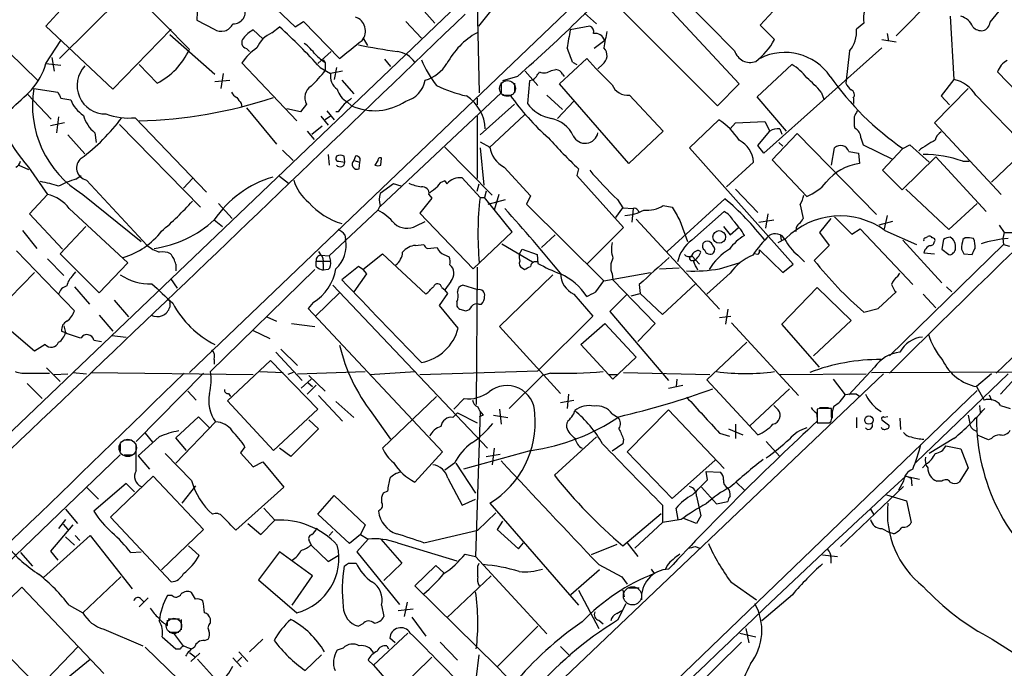
# Model space of a CAD drawing. Extents: x 3 to 1072, y 6 to 897.
# Drawn here: x 488 to 599, y 430 to 503 of the extents above; entities that cross this region are included whole.
import ezdxf

# ---------------------------------------------------------------- set-up
doc = ezdxf.new("R2010")
doc.units = 0
doc.header["$MEASUREMENT"] = 0
doc.layers.add('MAIN', color=5, linetype='CONTINUOUS')

msp = doc.modelspace()

# ---------------------------------------------------------------- linework, layer by layer
at = {"layer": 'MAIN'}
for p, q in [((564.9807, 519.0066), (506.6453, 463.2113)), ((506.3913, 512.9106), (491.998, 498.6019)), ((542.7133, 510.2013), (470.2387, 440.9439)), ((497.2473, 509.1853), (506.6453, 499.6179)), ((512.064, 508.3386), (518.5833, 502.1579)), ((556.514, 508.7619), (568.6213, 495.7233)), ((593.4287, 508.3386), (586.3167, 501.1419)), ((568.1133, 499.4486), (560.4933, 507.1533)), ((541.782, 505.4599), (539.242, 502.2426)), ((507.5767, 504.6979), (507.492, 502.9199)), ((532.8073, 504.2746), (534.3313, 502.5813)), ((539.0727, 504.6979), (539.3267, 494.7073)), ((566.166, 493.2679), (555.498, 503.9359)), ((572.9393, 504.4439), (570.992, 502.3273)), ((596.9, 502.6659), (597.916, 503.9359)), ((507.492, 502.9199), (509.4393, 501.9039)), ((551.18, 503.6819), (552.5347, 502.4966)), ((592.4127, 503.3433), (592.836, 496.2313)), ((498.0093, 495.1306), (490.474, 502.2426)), ((504.6133, 501.9039), (498.0093, 495.1306)), ((514.9427, 500.8033), (513.842, 501.8193)), ((515.9587, 501.4806), (516.8053, 502.1579)), ((518.5833, 502.1579), (519.5147, 502.7506)), ((519.5147, 502.7506), (523.5787, 498.6019)), ((531.0293, 502.7506), (532.8073, 500.8879)), ((551.7727, 502.2426), (549.5713, 501.8193)), ((570.992, 502.3273), (572.6007, 500.7186)), ((582.676, 502.5813), (581.8293, 501.9039)), ((490.474, 498.0093), (492.1673, 500.6339)), ((504.444, 501.3113), (509.524, 496.8239)), ((526.288, 500.8033), (526.7113, 500.0413)), ((553.466, 500.6339), (552.2807, 499.7026)), ((584.708, 500.7186), (586.3167, 500.4646)), ((585.3007, 501.3959), (585.47, 500.5493)), ((513.08, 499.7026), (513.4187, 499.3639)), ((584.708, 499.7873), (571.4153, 487.9339)), ((581.0673, 499.4486), (580.644, 495.8079)), ((486.3253, 499.2793), (489.5427, 496.1466)), ((491.1513, 498.6866), (491.4053, 497.1626)), ((522.6473, 499.3639), (521.1233, 498.0093)), ((521.716, 498.4326), (521.97, 498.0939)), ((528.6587, 498.5173), (529.336, 497.6706)), ((548.386, 495.7233), (551.434, 498.6019)), ((490.474, 498.0093), (492.1673, 497.8399)), ((503.0047, 495.8079), (500.9727, 497.9246)), ((518.7527, 491.5746), (512.572, 498.0939)), ((521.3773, 497.5859), (522.5627, 496.9086)), ((521.97, 498.0939), (521.97, 497.2473)), ((523.24, 497.5859), (522.986, 496.2313)), ((547.4547, 497.2473), (547.9627, 497.3319)), ((549.8253, 498.1786), (550.3333, 497.9246)), ((553.212, 497.9246), (552.704, 497.4166)), ((570.6533, 494.2839), (574.548, 497.9246)), ((509.524, 495.9773), (511.2173, 496.1466)), ((510.4553, 496.9086), (510.2013, 495.2153)), ((523.9173, 497.1626), (522.5627, 496.9086)), ((523.8327, 496.1466), (525.1873, 494.6226)), ((543.6447, 496.5699), (541.9513, 496.0619)), ((544.4913, 497.1626), (545.9307, 495.5539)), ((545.338, 496.1466), (544.9993, 496.0619)), ((548.7247, 496.8239), (548.894, 496.5699)), ((592.836, 496.2313), (591.3967, 494.3686)), ((604.52, 490.0506), (597.7467, 497.0779)), ((489.1193, 495.2153), (491.8287, 494.7919)), ((541.782, 495.8926), (541.782, 494.7073)), ((543.306, 495.8079), (543.306, 494.7073)), ((544.9993, 496.0619), (544.7453, 493.5219)), ((556.1753, 486.7486), (548.386, 495.7233)), ((568.6213, 495.7233), (566.166, 493.2679)), ((594.4447, 495.2153), (590.6347, 491.3206)), ((488.442, 494.5379), (491.0667, 491.7439)), ((492.1673, 494.1146), (493.268, 493.9453)), ((541.782, 494.7073), (528.1507, 481.9226)), ((539.0727, 494.1146), (539.0727, 493.3526)), ((541.9513, 494.4533), (542.798, 494.4533)), ((546.9467, 494.4533), (548.7247, 492.8446)), ((556.26, 494.4533), (560.07, 490.3893)), ((573.9553, 490.3893), (570.6533, 494.2839)), ((577.85, 494.7919), (578.1887, 493.9453)), ((581.4907, 494.1146), (581.4907, 493.5219)), ((591.3967, 494.3686), (592.328, 493.3526)), ((595.2913, 494.4533), (602.234, 487.2566)), ((512.4873, 493.5219), (512.572, 493.0986)), ((513.08, 493.0139), (516.4667, 488.9499)), ((519.176, 492.5906), (517.652, 492.9293)), ((519.8533, 493.4373), (519.176, 492.5906)), ((524.4253, 493.6913), (524.9333, 493.2679)), ((539.4113, 489.9659), (543.306, 493.4373)), ((548.132, 491.8286), (549.9947, 493.7759)), ((491.9133, 491.9979), (491.6593, 490.2199)), ((500.5493, 491.9133), (508.5927, 483.5313)), ((521.462, 492.0826), (522.3087, 491.0666)), ((522.5627, 492.0826), (521.97, 491.6593)), ((522.1393, 492.6753), (522.986, 491.6593)), ((523.4093, 492.5906), (523.1553, 492.5906)), ((539.0727, 492.0826), (539.0727, 485.0553)), ((544.4067, 492.2519), (540.4273, 488.5266)), ((492.5907, 491.3206), (490.982, 490.9819)), ((498.7713, 491.1513), (507.9153, 481.8379)), ((520.446, 490.0506), (521.6313, 490.9819)), ((563.0333, 488.5266), (566.3353, 491.6593)), ((567.6053, 490.6433), (568.198, 491.3206)), ((568.198, 491.3206), (571.5, 491.4899)), ((571.5, 491.4899), (572.0927, 490.3893)), ((573.1933, 490.6433), (573.4473, 490.0506)), ((581.5753, 490.9819), (581.66, 490.7279)), ((590.6347, 491.3206), (598.17, 483.2773)), ((492.9293, 489.9659), (494.8767, 487.8493)), ((495.9773, 490.2199), (496.1467, 489.1193)), ((519.938, 490.3893), (520.7, 489.4579)), ((560.07, 490.3893), (556.1753, 486.7486)), ((570.738, 488.7806), (572.0927, 490.3893)), ((572.3467, 487.1719), (575.1407, 490.1353)), ((575.1407, 490.1353), (584.1153, 480.9913)), ((582.3373, 489.6273), (582.5913, 488.8653)), ((625.1787, 489.6273), (597.5773, 463.1266)), ((535.432, 488.6113), (540.766, 483.1926)), ((539.4113, 489.2039), (540.512, 488.6113)), ((539.4113, 488.5266), (539.8347, 484.2933)), ((574.7173, 475.4033), (563.0333, 488.5266)), ((571.4153, 487.9339), (570.738, 488.7806)), ((573.1087, 489.1193), (573.532, 488.6959)), ((579.0353, 486.5793), (579.374, 488.5266)), ((582.5913, 488.8653), (585.8933, 487.2566)), ((587.0787, 488.4419), (584.7927, 485.9866)), ((587.0787, 488.4419), (587.8407, 488.8653)), ((587.8407, 488.8653), (590.042, 486.9179)), ((597.0693, 484.6319), (600.964, 488.3573)), ((517.144, 488.2726), (518.3293, 487.0873)), ((522.3087, 487.7646), (522.3933, 486.5793)), ((523.24, 487.5953), (523.1553, 487.3413)), ((524.1713, 486.9179), (524.0867, 487.5953)), ((525.3567, 487.5953), (525.1873, 487.0873)), ((528.2353, 486.5793), (528.32, 487.3413)), ((580.9827, 488.1033), (582.0833, 487.9339)), ((582.0833, 487.9339), (582.168, 486.7486)), ((586.994, 483.7853), (590.804, 487.5106)), ((590.804, 487.5106), (596.4767, 481.3299)), ((487.426, 486.5793), (488.5267, 486.0713)), ((488.5267, 486.3253), (490.6433, 483.2773)), ((523.494, 487.0026), (524.1713, 486.9179)), ((525.1873, 487.0873), (525.8647, 486.9179)), ((525.78, 486.1559), (525.8647, 486.9179)), ((527.8967, 487.0873), (527.558, 486.5793)), ((542.1207, 486.3253), (545.084, 483.1079)), ((550.5027, 486.1559), (550.3333, 485.3939)), ((570.23, 486.9179), (567.182, 484.1239)), ((576.2413, 483.0233), (572.3467, 487.1719)), ((593.852, 487.0026), (594.5293, 487.0026)), ((493.8607, 484.9706), (494.4533, 485.3939)), ((506.984, 485.0553), (505.968, 483.9546)), ((516.8053, 485.3093), (517.8213, 484.5473)), ((537.3793, 485.1399), (539.4113, 482.9386)), ((550.3333, 485.3939), (555.5827, 479.5519)), ((584.7927, 485.9866), (586.994, 483.7853)), ((495.046, 484.8859), (501.904, 477.5199)), ((529.6747, 484.4626), (528.1507, 483.3619)), ((530.5213, 484.2086), (529.6747, 484.4626)), ((535.432, 484.8013), (535.686, 484.4626)), ((539.0727, 483.6159), (539.3267, 484.4626)), ((490.6433, 483.2773), (488.6113, 481.0759)), ((494.6227, 483.2773), (501.2267, 477.9433)), ((533.9927, 482.8539), (532.638, 481.1606)), ((533.654, 483.2773), (533.9927, 482.8539)), ((539.4113, 482.9386), (539.9193, 482.9386)), ((540.0887, 483.6159), (539.9193, 482.9386)), ((543.052, 479.0439), (539.9193, 482.9386)), ((541.528, 483.2773), (541.02, 481.4993)), ((545.084, 483.1079), (544.6607, 482.1766)), ((568.198, 483.8699), (570.738, 481.2453)), ((587.4173, 483.8699), (592.2433, 479.2979)), ((509.9473, 482.2613), (511.4713, 480.5679)), ((528.1507, 482.0073), (527.8967, 481.4993)), ((540.3427, 482.1766), (542.29, 482.6846)), ((544.6607, 482.1766), (553.3813, 473.5406)), ((554.736, 480.6526), (555.498, 481.7533)), ((554.9053, 482.6846), (555.498, 481.7533)), ((555.498, 481.7533), (556.6833, 481.6686)), ((560.07, 482.0073), (561.086, 481.8379)), ((560.4933, 476.8426), (567.0127, 482.7693)), ((575.4793, 482.0919), (575.818, 480.5679)), ((592.2433, 479.2979), (595.4607, 482.2613)), ((488.6113, 481.0759), (492.3367, 477.0966)), ((493.0987, 481.6686), (499.7027, 475.5726)), ((527.8967, 481.4993), (522.3933, 476.3346)), ((532.638, 481.1606), (538.6493, 474.8953)), ((556.6833, 481.6686), (556.514, 480.1446)), ((557.1913, 481.4993), (557.3607, 481.2453)), ((563.2873, 478.1126), (566.928, 481.3299)), ((571.8387, 481.0759), (571.5847, 479.4673)), ((579.374, 480.7373), (581.3213, 478.7899)), ((585.3007, 480.9066), (584.962, 479.3826)), ((492.0827, 476.5886), (494.9613, 479.6366)), ((509.4393, 480.3986), (510.3707, 479.6366)), ((532.2147, 479.7213), (533.2307, 480.2293)), ((555.5827, 479.5519), (551.5187, 475.4879)), ((557.022, 480.4833), (566.42, 470.3233)), ((561.9327, 480.3139), (562.7793, 477.9433)), ((566.8433, 479.6366), (567.6053, 478.7053)), ((567.6053, 478.7053), (568.5367, 479.5519)), ((570.8227, 480.1446), (572.516, 480.3986)), ((578.9507, 480.5679), (577.6807, 478.9593)), ((585.8933, 480.2293), (584.3693, 479.8059)), ((597.916, 479.8059), (598.5087, 478.9593)), ((487.8493, 479.2133), (489.458, 477.1813)), ((524.1713, 478.7053), (524.256, 478.1973)), ((538.6493, 474.8953), (543.052, 479.0439)), ((546.354, 477.2659), (547.878, 478.7053)), ((573.278, 478.6206), (573.3627, 478.1126)), ((575.056, 479.2979), (574.9713, 479.0439)), ((577.6807, 478.9593), (578.7813, 477.5199)), ((581.3213, 478.7899), (582.2527, 479.3826)), ((582.2527, 479.3826), (588.1793, 473.1173)), ((585.0467, 479.2133), (588.6027, 477.6046)), ((589.6187, 478.3666), (589.8727, 478.5359)), ((594.106, 478.3666), (593.852, 478.1973)), ((598.5087, 478.9593), (598.3393, 478.2819)), ((598.5087, 478.9593), (599.8633, 478.9593)), ((532.13, 477.5199), (533.0613, 477.6046)), ((533.4847, 477.1813), (534.5853, 477.2659)), ((541.8667, 477.6893), (545.338, 475.6573)), ((573.024, 477.8586), (573.8707, 478.2819)), ((578.7813, 477.5199), (577.088, 475.8266)), ((598.424, 477.6046), (585.5547, 465.0739)), ((587.0787, 478.1126), (591.4813, 473.2866)), ((591.6507, 478.1973), (591.4813, 477.0966)), ((598.3393, 478.2819), (598.424, 477.6046)), ((598.424, 477.6046), (599.1013, 477.4353)), ((487.172, 476.9273), (493.6913, 470.1539)), ((496.4853, 472.1859), (492.0827, 476.5886)), ((521.208, 476.8426), (521.462, 476.4193)), ((521.462, 476.4193), (522.3933, 476.3346)), ((522.3933, 476.3346), (522.5627, 475.7419)), ((526.2033, 474.8106), (528.4047, 476.5886)), ((528.4047, 476.5886), (533.3153, 472.0166)), ((535.3473, 476.5039), (535.94, 476.2499)), ((543.814, 476.5039), (544.1527, 477.0966)), ((544.1527, 477.0966), (545.846, 476.5039)), ((545.846, 476.5039), (545.9307, 475.4879)), ((563.2873, 476.3346), (564.134, 475.4033)), ((570.738, 476.5039), (570.3147, 476.5886)), ((570.9073, 477.0119), (573.532, 474.4719)), ((575.2253, 476.4193), (575.9873, 475.6573)), ((589.534, 477.0119), (589.4493, 476.6733)), ((589.4493, 476.6733), (590.6347, 476.5886)), ((591.4813, 477.0966), (592.2433, 476.5039)), ((593.6827, 477.0966), (593.9367, 476.5886)), ((593.9367, 476.5886), (594.868, 476.5039)), ((490.6433, 475.9959), (492.506, 474.1333)), ((499.7027, 475.5726), (496.4853, 472.1859)), ((505.1213, 475.4033), (505.1213, 474.6413)), ((520.954, 475.1493), (520.954, 475.7419)), ((520.954, 475.7419), (522.5627, 475.7419)), ((521.716, 475.4879), (521.716, 474.7259)), ((525.6953, 475.1493), (523.8327, 473.6253)), ((526.2033, 474.8106), (525.6953, 475.1493)), ((539.0727, 475.0646), (538.988, 459.5706)), ((563.2873, 475.8266), (563.626, 475.9113)), ((566.42, 474.8953), (568.6213, 475.5726)), ((573.532, 474.4719), (574.7173, 475.4033)), ((484.4627, 469.6459), (489.204, 474.4719)), ((493.522, 474.1333), (493.8607, 474.5566)), ((509.016, 463.2959), (520.7847, 474.8106)), ((522.3087, 474.8106), (521.716, 474.7259)), ((526.6267, 474.3026), (525.1873, 472.2706)), ((526.2033, 474.8106), (526.6267, 474.3026)), ((547.624, 474.2179), (541.6127, 468.3759)), ((544.1527, 474.9799), (544.4067, 474.8106)), ((553.3813, 473.5406), (558.6307, 474.4719)), ((554.3127, 474.3026), (554.3973, 473.6253)), ((559.6467, 474.8953), (561.848, 474.9799)), ((567.6053, 474.3873), (564.9807, 472.0166)), ((586.486, 473.9639), (586.74, 474.3873)), ((493.6913, 472.8633), (495.3847, 470.9159)), ((504.5287, 473.7946), (505.2907, 472.6939)), ((522.8167, 473.0326), (540.258, 454.6599)), ((536.1093, 473.4559), (535.432, 472.5246)), ((539.1573, 472.5246), (537.464, 473.0326)), ((552.45, 472.2706), (553.3813, 473.5406)), ((554.3973, 473.6253), (559.1387, 468.7146)), ((557.3607, 473.1173), (557.4453, 472.1013)), ((563.7107, 473.2019), (559.9853, 469.7306)), ((591.9893, 472.8633), (592.582, 472.2706)), ((523.5787, 472.1859), (520.8693, 469.5613)), ((534.8393, 470.7466), (535.7707, 472.1013)), ((535.0933, 472.7786), (535.432, 472.5246)), ((535.7707, 472.1013), (535.432, 472.5246)), ((549.9947, 472.0166), (552.1113, 469.5613)), ((556.006, 472.0166), (554.0587, 470.0693)), ((556.4293, 471.8473), (557.4453, 472.1013)), ((559.9853, 469.7306), (557.4453, 472.1013)), ((573.4473, 468.6299), (577.4267, 472.7786)), ((577.4267, 472.7786), (581.2367, 469.0533)), ((584.2847, 470.4079), (586.3167, 472.2706)), ((589.3647, 472.0166), (590.804, 470.4926)), ((498.1787, 471.3393), (499.7873, 469.4766)), ((504.444, 471.0006), (504.444, 470.5773)), ((520.6153, 471.0853), (520.0227, 470.4079)), ((536.956, 468.2066), (534.8393, 470.7466)), ((536.7867, 471.1699), (536.7867, 470.6619)), ((539.242, 470.9159), (539.5807, 470.9159)), ((489.204, 465.5819), (484.4627, 469.6459)), ((496.4853, 469.6459), (498.0093, 467.8679)), ((515.366, 469.4766), (516.4667, 468.9686)), ((520.0227, 470.4079), (535.178, 454.2366)), ((537.1253, 470.3233), (537.8027, 470.1539)), ((552.1113, 469.5613), (545.9307, 463.3806)), ((554.0587, 470.0693), (560.6627, 462.2799)), ((566.42, 469.3919), (567.69, 469.5613)), ((567.3513, 470.3233), (567.0973, 468.6299)), ((582.676, 469.9846), (584.2847, 470.4079)), ((492.506, 468.4606), (492.6753, 467.6986)), ((518.16, 468.7146), (520.7847, 468.3759)), ((541.6127, 468.3759), (548.4707, 460.8406)), ((550.7567, 466.3439), (553.466, 468.7146)), ((553.466, 468.7146), (557.022, 464.9046)), ((559.1387, 468.7146), (557.1913, 466.6826)), ((567.7747, 468.7993), (575.31, 460.5866)), ((577.6807, 463.8039), (573.4473, 468.6299)), ((581.2367, 469.0533), (577.0033, 465.0739)), ((492.252, 467.8679), (492.6753, 467.6986)), ((497.9247, 467.3599), (499.5333, 467.1906)), ((513.7573, 467.9526), (515.7047, 467.0213)), ((490.3893, 466.3439), (489.204, 465.5819)), ((495.8927, 466.8519), (496.7393, 466.6826)), ((554.3973, 462.4493), (550.7567, 466.3439)), ((569.468, 466.5979), (564.9807, 462.3646)), ((516.382, 465.4973), (519.3453, 462.2799)), ((516.9747, 465.8359), (518.8373, 463.9733)), ((509.4393, 464.6506), (509.4393, 464.1426)), ((510.9633, 459.9939), (515.7893, 464.5659)), ((515.7893, 464.5659), (521.1233, 459.0626)), ((557.022, 464.9046), (554.3973, 462.4493)), ((488.5267, 463.1266), (490.8973, 463.1266)), ((490.5587, 463.7193), (492.0827, 462.1953)), ((491.4053, 462.9573), (492.9293, 463.0419)), ((493.522, 463.2113), (495.046, 463.0419)), ((495.554, 463.2113), (513.842, 462.9573)), ((508.254, 463.1266), (500.634, 455.4219)), ((514.604, 463.2959), (517.2287, 463.2113)), ((518.3293, 463.2113), (517.7367, 462.9573)), ((518.8373, 463.0419), (526.4573, 463.2959)), ((520.1073, 462.8726), (521.97, 461.0946)), ((526.9653, 462.9573), (532.13, 463.2959)), ((532.638, 462.9573), (545.9307, 463.3806)), ((584.8773, 463.0419), (541.1893, 421.4706)), ((546.4387, 462.8726), (542.7133, 459.1473)), ((547.37, 463.1266), (546.4387, 462.8726)), ((553.8893, 462.9573), (554.9053, 462.9573)), ((555.5827, 463.2113), (565.3193, 462.9573)), ((573.1933, 462.9573), (582.93, 463.0419)), ((583.8613, 463.8039), (580.9827, 460.6713)), ((583.5227, 463.2113), (617.474, 463.2959)), ((598.932, 463.0419), (588.518, 453.0513)), ((597.0693, 463.0419), (595.376, 461.6026)), ((600.202, 463.0419), (598.0853, 460.7559)), ((488.3573, 461.9413), (490.0507, 460.2479)), ((520.3613, 462.4493), (519.2607, 461.4333)), ((520.954, 461.7719), (519.938, 460.7559)), ((520.0227, 462.0259), (520.5307, 461.6026)), ((560.6627, 461.4333), (562.2713, 461.7719)), ((561.594, 462.4493), (561.5093, 461.6026)), ((564.9807, 462.3646), (570.738, 456.1839)), ((579.2047, 462.4493), (580.5593, 460.6713)), ((506.476, 461.0946), (507.4073, 460.0786)), ((511.048, 460.8406), (511.302, 460.5019)), ((540.8507, 408.6013), (595.4607, 461.1793)), ((549.402, 460.7559), (549.2327, 459.1473)), ((569.8067, 457.1999), (574.294, 461.3486)), ((581.8293, 460.7559), (582.2527, 460.5019)), ((595.376, 461.6026), (596.2227, 460.0786)), ((596.8153, 460.6713), (597.0693, 460.0786)), ((516.128, 454.4059), (510.9633, 459.9939)), ((521.208, 460.5866), (523.9173, 457.7079)), ((523.1553, 459.9093), (525.1873, 458.1313)), ((528.4047, 454.6599), (534.5007, 460.5019)), ((536.448, 459.0626), (537.6333, 460.2479)), ((548.4707, 459.8246), (549.9947, 460.0786)), ((521.1233, 459.0626), (516.128, 454.4059)), ((527.2193, 458.6393), (529.336, 455.6759)), ((536.3633, 458.1313), (536.8713, 458.6393)), ((536.8713, 458.6393), (539.0727, 457.5386)), ((539.4113, 458.8086), (538.9033, 442.4679)), ((539.75, 458.3853), (539.3267, 458.2159)), ((540.9353, 458.3853), (542.544, 458.1313)), ((541.6127, 459.0626), (541.782, 457.3693)), ((549.9947, 458.5546), (550.0793, 458.8933)), ((554.3127, 458.5546), (554.99, 458.1313)), ((556.006, 454.2366), (560.6627, 458.9779)), ((560.6627, 458.9779), (566.928, 452.3739)), ((573.024, 458.9779), (572.516, 459.4859)), ((577.342, 458.6393), (577.4267, 457.9619)), ((577.7653, 459.1473), (577.4267, 459.0626)), ((577.4267, 459.0626), (577.4267, 457.5386)), ((577.6807, 459.2319), (578.6967, 459.2319)), ((579.0353, 458.2159), (579.0353, 459.1473)), ((584.2, 459.0626), (584.6233, 458.8086)), ((594.4447, 458.3853), (594.614, 457.4539)), ((595.7147, 459.4859), (595.7993, 458.7239)), ((598.0853, 459.4859), (599.186, 459.1473)), ((505.1213, 455.8453), (507.6613, 458.2159)), ((509.6087, 457.6233), (505.1213, 452.9666)), ((507.6613, 458.2159), (508.9313, 456.9459)), ((520.1073, 457.8773), (521.208, 456.8613)), ((568.198, 457.3693), (568.198, 455.7606)), ((578.7813, 457.5386), (578.9507, 457.6233)), ((581.8293, 458.1313), (581.8293, 456.9459)), ((584.708, 457.8773), (585.47, 457.2846)), ((585.3853, 458.2159), (584.962, 458.1313)), ((586.74, 458.0466), (586.8247, 456.7766)), ((501.65, 456.3533), (502.4967, 455.3373)), ((521.208, 456.8613), (518.0753, 453.7286)), ((566.42, 456.3533), (567.5207, 456.0146)), ((567.436, 456.8613), (569.0447, 456.1839)), ((498.856, 455.1679), (498.856, 454.3213)), ((499.2793, 455.5913), (500.126, 455.5913)), ((500.634, 452.1199), (500.634, 455.1679)), ((503.2587, 455.9299), (500.888, 453.8133)), ((506.3067, 454.4059), (505.1213, 455.8453)), ((552.5347, 455.9299), (547.7933, 451.6119)), ((555.498, 455.1679), (554.3127, 454.3213)), ((555.5827, 455.6759), (555.498, 455.1679)), ((571.6693, 455.4219), (573.1933, 453.7286)), ((592.836, 455.7606), (590.042, 454.0673)), ((596.7307, 455.5913), (595.5453, 456.0993)), ((597.0693, 455.7606), (596.7307, 455.5913)), ((506.8993, 451.0193), (503.936, 454.0673)), ((512.9107, 454.8293), (512.4027, 454.1519)), ((512.4027, 454.1519), (513.842, 452.5433)), ((518.0753, 453.7286), (516.8053, 454.6599)), ((535.178, 454.2366), (532.0453, 450.8499)), ((545.1687, 454.4059), (537.5487, 452.2893)), ((540.0887, 453.7286), (541.6973, 453.9826)), ((541.02, 454.6599), (540.766, 452.7973)), ((561.086, 448.9873), (556.006, 454.2366)), ((591.9047, 454.9139), (593.598, 454.5753)), ((593.598, 454.5753), (594.4447, 452.4586)), ((498.856, 453.8979), (478.9593, 434.8479)), ((499.2793, 453.8979), (500.2107, 453.8979)), ((500.888, 453.8133), (502.158, 452.2893)), ((513.842, 452.5433), (514.9427, 453.1359)), ((514.9427, 453.1359), (517.3133, 450.2573)), ((536.5327, 452.9666), (535.432, 452.2046)), ((536.702, 452.9666), (538.9033, 449.5799)), ((565.912, 453.3053), (561.086, 448.9873)), ((589.7033, 452.8819), (589.28, 452.4586)), ((564.896, 452.0353), (566.5047, 451.9506)), ((565.0653, 451.1039), (564.896, 452.0353)), ((594.4447, 452.4586), (593.4287, 450.8499)), ((499.5333, 450.6806), (495.8927, 447.5479)), ((497.7553, 446.8706), (502.5813, 451.5273)), ((500.4647, 449.7493), (499.5333, 450.6806)), ((502.5813, 451.5273), (508.254, 445.5159)), ((535.7707, 451.2733), (537.3793, 448.2253)), ((568.2827, 450.8499), (569.214, 449.9186)), ((587.1633, 450.9346), (586.5707, 449.9186)), ((587.4173, 451.5273), (588.9413, 451.1886)), ((587.502, 451.5273), (588.01, 451.2733)), ((588.01, 451.2733), (588.0947, 450.4266)), ((591.4813, 450.9346), (590.8887, 450.9346)), ((495.046, 450.2573), (496.4007, 448.9026)), ((507.3227, 450.4266), (505.7987, 448.4793)), ((517.3133, 450.2573), (511.8947, 445.4313)), ((528.9973, 449.8339), (528.4893, 449.5799)), ((564.388, 450.2573), (566.0813, 448.3946)), ((587.1633, 450.3419), (580.0513, 443.5686)), ((521.1233, 447.2093), (522.986, 449.3259)), ((522.986, 449.3259), (526.4573, 446.0239)), ((537.3793, 448.2253), (538.9033, 448.9026)), ((540.512, 448.4793), (550.5027, 436.9646)), ((563.7953, 449.2413), (564.3033, 447.0399)), ((566.0813, 448.3946), (567.3513, 448.6486)), ((585.216, 449.4106), (587.502, 448.7333)), ((587.502, 448.7333), (588.01, 446.2779)), ((492.6753, 447.8019), (494.03, 446.1933)), ((515.0273, 447.8866), (516.2973, 446.5319)), ((528.1507, 447.7173), (527.9813, 447.5479)), ((539.1573, 445.4313), (541.1893, 447.3786)), ((555.498, 443.6533), (559.816, 447.2939)), ((559.9853, 448.2253), (559.9853, 446.2779)), ((561.7633, 446.6166), (561.5093, 447.8866)), ((583.438, 447.8019), (583.7767, 447.2093)), ((492.6753, 446.6166), (491.9133, 445.6006)), ((504.6133, 439.5893), (497.7553, 446.8706)), ((513.2493, 446.1933), (514.6887, 444.9233)), ((514.6887, 444.9233), (516.2973, 446.5319)), ((524.6793, 443.9073), (521.1233, 447.2093)), ((541.9513, 446.4473), (541.3587, 445.5159)), ((556.8527, 443.3993), (559.9853, 446.2779)), ((562.102, 446.6166), (559.9853, 446.2779)), ((563.7953, 446.1933), (562.2713, 446.7859)), ((564.3033, 447.0399), (563.7953, 446.1933)), ((493.522, 446.0239), (490.982, 443.0606)), ((492.4213, 446.1086), (492.9293, 445.5159)), ((508.254, 445.5159), (503.5127, 440.9439)), ((522.8167, 445.2619), (522.3933, 444.8386)), ((526.4573, 446.0239), (525.9493, 444.9233)), ((533.0613, 443.9919), (539.1573, 445.4313)), ((541.3587, 445.5159), (543.7293, 443.3146)), ((584.708, 445.6006), (585.5547, 445.1773)), ((586.0627, 445.0079), (585.5547, 445.1773)), ((490.22, 440.0973), (495.4693, 444.8386)), ((492.6753, 444.6693), (493.6913, 443.7379)), ((493.776, 444.8386), (494.284, 444.2459)), ((495.4693, 444.8386), (500.2107, 438.8273)), ((520.192, 444.1613), (520.3613, 443.7379)), ((525.9493, 444.9233), (524.6793, 443.9073)), ((526.796, 444.4153), (525.526, 442.9759)), ((525.9493, 444.9233), (526.796, 444.4153)), ((528.2353, 444.4153), (530.606, 441.7059)), ((530.098, 443.9919), (536.7867, 441.9599)), ((543.7293, 443.3146), (544.322, 443.9919)), ((556.006, 443.9919), (557.1913, 442.4679)), ((487.5953, 442.8913), (488.95, 441.3673)), ((490.982, 443.0606), (491.8287, 442.0446)), ((500.0413, 442.8913), (501.2267, 442.9759)), ((506.5607, 443.6533), (507.746, 442.5526)), ((516.8053, 442.9759), (514.4347, 439.8433)), ((520.5307, 440.2666), (516.8053, 442.9759)), ((520.3613, 443.7379), (522.3087, 441.8753)), ((525.526, 442.9759), (530.352, 437.0493)), ((554.8207, 443.8226), (551.942, 442.6373)), ((563.7107, 443.5686), (564.134, 443.3993)), ((522.3087, 441.8753), (523.4093, 442.5526)), ((537.718, 442.7219), (538.9033, 442.4679)), ((538.9033, 442.4679), (546.9467, 433.7473)), ((578.0193, 442.6373), (579.7127, 442.4679)), ((578.9507, 442.3833), (578.9507, 441.7059)), ((524.5947, 441.7059), (525.4413, 441.7059)), ((530.606, 441.7059), (528.574, 439.7586)), ((532.0453, 439.1659), (534.416, 441.4519)), ((534.416, 441.4519), (535.3473, 440.6053)), ((539.1573, 441.3673), (539.3267, 441.7059)), ((552.8733, 440.9439), (549.656, 438.1499)), ((552.7887, 441.5366), (555.4133, 440.1819)), ((558.7153, 441.0286), (559.054, 440.5206)), ((560.4933, 441.4519), (560.324, 441.0286)), ((498.9407, 440.1819), (494.6227, 436.1179)), ((514.4347, 439.8433), (518.7527, 436.1179)), ((518.2447, 436.9646), (520.5307, 440.2666)), ((540.6813, 440.2666), (535.686, 435.5253)), ((555.4133, 440.1819), (556.006, 439.3353)), ((567.69, 439.5893), (570.5687, 437.5573)), ((483.0233, 434.4246), (487.7647, 438.9966)), ((487.7647, 438.9966), (496.9933, 429.2599)), ((507.3227, 437.6419), (506.8993, 438.4039)), ((541.3587, 430.0219), (532.0453, 439.1659)), ((550.5027, 438.6579), (552.7887, 434.3399)), ((555.498, 438.6579), (555.6673, 437.8959)), ((556.1753, 438.9119), (557.3607, 438.9119)), ((501.9887, 437.8113), (500.9727, 436.7953)), ((501.142, 437.7266), (501.4807, 437.3879)), ((504.698, 438.0653), (504.19, 438.0653)), ((531.1987, 437.3033), (530.86, 435.6946)), ((574.6327, 438.1499), (571.1613, 435.1866)), ((493.0987, 436.9646), (494.6227, 436.1179)), ((528.32, 436.9646), (528.574, 435.6946)), ((530.1827, 436.3719), (531.876, 436.5413)), ((554.8207, 436.0333), (555.4133, 436.3719)), ((555.8367, 437.1339), (554.9053, 435.2713)), ((504.19, 434.6786), (504.19, 435.2713)), ((504.2747, 435.4406), (505.5447, 435.4406)), ((505.714, 435.3559), (505.714, 434.1706)), ((509.016, 434.9326), (509.016, 435.4406)), ((531.7067, 435.6099), (533.3153, 433.4933)), ((552.7887, 435.2713), (553.2967, 434.8479)), ((489.712, 427.7359), (483.0233, 434.4246)), ((496.9933, 434.2553), (501.396, 432.3926)), ((526.2033, 434.8479), (525.6953, 434.5939)), ((545.9307, 434.5939), (541.3587, 430.0219)), ((569.3833, 434.3399), (569.722, 432.7313)), ((503.5973, 433.4086), (505.1213, 432.0539)), ((504.3593, 433.9166), (505.46, 433.9166)), ((504.8673, 433.8319), (505.968, 432.3079)), ((508.3387, 432.9853), (508.762, 433.1546)), ((514.9427, 433.1546), (513.4187, 431.7153)), ((531.2833, 433.8319), (527.3887, 430.1913)), ((529.844, 432.7313), (529.2513, 433.2393)), ((568.706, 433.8319), (570.484, 433.4086)), ((597.154, 433.1546), (604.8587, 428.1593)), ((494.1147, 432.3079), (489.712, 427.7359)), ((501.65, 432.2233), (507.9153, 426.2119)), ((505.1213, 432.0539), (505.6293, 432.0539)), ((506.3067, 432.2233), (506.8993, 432.0539)), ((524.002, 432.1386), (523.3247, 431.8846)), ((528.9127, 432.3926), (529.082, 432.0539)), ((534.924, 432.8159), (536.8713, 430.7839)), ((548.4707, 432.3079), (549.5713, 431.2073)), ((568.8753, 432.8159), (561.594, 425.6193)), ((492.5907, 428.4979), (495.4693, 430.8686)), ((506.6453, 431.6306), (507.3227, 431.1226)), ((507.8307, 431.5459), (506.8147, 430.6146)), ((507.5767, 430.8686), (509.9473, 428.2439)), ((511.556, 431.0379), (512.4873, 430.0219)), ((512.572, 431.1226), (512.064, 430.6146)), ((512.2333, 431.7153), (513.2493, 430.6146)), ((521.5467, 431.3766), (519.684, 429.5986)), ((527.3887, 430.1913), (526.796, 430.7839)), ((533.9927, 431.1226), (529.7593, 426.9739)), ((538.988, 428.5826), (539.3267, 431.3766)), ((527.3887, 430.1913), (529.9287, 427.3126)), ((541.3587, 430.0219), (543.2213, 428.0746))]:
    msp.add_line(p, q, dxfattribs=at)
at = {"layer": 'MAIN', "color": 5}
for centre, radius in [((542.5016, 495.2153), 0.8904), ((499.7035, 454.6904), 0.9775), ((556.5993, 438.0227), 1.0314), ((504.9096, 434.6363), 0.8616)]:
    msp.add_circle(centre, radius, dxfattribs=at)
at = {"layer": 'MAIN'}
for centre, radius in [((566.3706, 478.4706), 0.7124), ((583.2542, 457.8352), 0.4785)]:
    msp.add_circle(centre, radius, dxfattribs=at)
for centre, radius, start, end in [((413.5642, 643.7913), 196.4563, 311.462869, 317.12277), ((564.168, 437.1221), 98.3437, 132.880983, 138.534229), ((1830.8428, -792.1814), 1768.2027, 132.7270679, 134.7704168), ((585.3376, 503.1144), 2.7145, 129.600988, 191.326077), ((511.5947, 503.8592), 1.3631, 268.373146, 25.401358), ((-5987.6884, 7263.7935), 9395.8066, 313.35724815, 313.98754583), ((524.8564, 501.6904), 1.6461, 320.071872, 72.305851), ((593.1371, 501.4498), 1.9488, 21.306222, 76.319582), ((510.2452, 503.1018), 1.4438, 236.068886, 335.217099), ((516.0874, 498.0497), 4.3877, 120.780566, 139.695012), ((472.8736, 453.6542), 65.4416, 42.168368, 47.831632), ((1057.4097, 416.152), 515.0133, 170.424915, 170.654095), ((551.561, 501.6076), 0.6694, 341.562344, 71.562344), ((578.6313, 501.5505), 3.2175, 319.210768, 6.305974), ((595.9688, 503.1321), 1.4077, 223.793982, 276.903391), ((595.8049, 502.7845), 1.1015, 287.602583, 353.818923), ((513.2663, 500.3969), 0.7188, 136.916663, 254.979762), ((517.1441, 498.6017), 3.1134, 112.379635, 157.616261), ((16.8438, 1134.6239), 813.2062, 308.5452235, 308.7744041), ((543.1157, 494.1484), 8.373, 118.872491, 152.541013), ((552.3865, 500.274), 1.1379, 18.438133, 99.636976), ((582.3701, 495.478), 29.3073, 167.842938, 171.544674), ((566.0551, 504.2215), 7.424, 306.624475, 331.846387), ((499.3721, 502.9233), 7.9891, 297.045514, 335.559963), ((517.6094, 494.7501), 6.0462, 123.579417, 146.423999), ((515.4948, 494.9208), 6.7626, 37.368934, 52.631066), ((546.7836, 608.8703), 110.7703, 259.025118, 261.336422), ((535.8254, 493.9349), 14.629, 16.863294, 23.581677), ((552.4983, 498.9285), 1.2318, 305.410063, 44.204002), ((569.8489, 499.9565), 1.8084, 196.311405, 290.560495), ((532.0006, 511.0638), 16.3961, 227.242237, 232.28252), ((529.8205, 496.7158), 2.6626, 33.324812, 84.017688), ((543.9738, 503.0639), 12.0888, 202.526204, 218.406364), ((586.9346, 530.209), 47.5321, 221.679497, 226.661047), ((573.7875, 493.1626), 6.1156, 33.858706, 117.200663), ((599.718, 496.4815), 2.0595, 115.009667, 163.167257), ((482.497, 500.4213), 8.3337, 319.832719, 343.176294), ((497.1953, 495.5418), 3.2055, 136.328459, 270.929464), ((512.2751, 504.4023), 12.0493, 312.151565, 323.572048), ((531.9748, 500.3516), 4.3886, 286.629215, 327.742192), ((546.6279, 498.3577), 1.3844, 247.584522, 306.671242), ((547.9205, 496.4431), 0.8898, 25.338213, 87.281652), ((571.8069, 493.1763), 5.4827, 36.021304, 60.003007), ((524.3425, 496.6191), 1.8032, 170.761254, 235.636632), ((530.3025, 496.6583), 2.9726, 284.152178, 350.087709), ((543.3911, 498.517), 3.0674, 309.397568, 332.020577), ((569.4283, 487.9789), 10.8325, 38.97222, 51.02778), ((605.8148, 515.5864), 32.9828, 215.208819, 235.385181), ((592.018, 492.5173), 3.803, 30.602279, 77.579045), ((504.882, 500.5571), 21.6804, 194.263913, 221.02863), ((-62.6582, 1086.6095), 808.7804, 312.7646841, 312.9938614), ((500.6594, 493.2977), 11.6983, 170.565457, 238.933516), ((521.1913, 494.1823), 1.5314, 122.8184, 209.109113), ((525.634, 495.756), 2.3925, 195.153249, 239.654785), ((541.1019, 508.984), 14.9647, 243.824832, 257.595528), ((556.0441, 496.2908), 1.8502, 200.640859, 276.701334), ((582.4647, 496.6126), 1.9906, 203.844128, 231.910186), ((581.0144, 494.485), 0.6033, 322.129181, 68.380224), ((661.3429, 579.1132), 189.3281, 206.44709, 206.676246), ((496.7642, 495.3039), 3.7509, 201.235794, 236.744189), ((499.9078, 542.7898), 51.2263, 271.19116, 288.459743), ((512.6996, 495.5122), 1.4975, 208.750617, 241.249383), ((681.5592, 620.8425), 211.6503, 216.752577, 216.981793), ((693.8251, 282.1383), 271.0321, 128.546032, 128.775228), ((535.3802, 490.4801), 4.6267, 2.021452, 57.188209), ((566.6761, 511.4732), 29.323, 215.48062, 228.159781), ((735.4076, 323.6763), 271.0633, 141.223946, 141.453146), ((527.527, 498.9736), 6.2676, 245.554381, 303.97277), ((548.2355, 496.0923), 4.3346, 216.370238, 259.622562), ((481.3996, 504.967), 21.9332, 306.523872, 323.476128), ((498.4865, 493.2441), 3.9296, 195.903738, 230.317267), ((499.8296, 499.3897), 7.511, 249.891175, 275.498516), ((546.6982, 488.3531), 3.5569, 25.445477, 77.72017), ((835.5751, 491.4899), 254.0003, 179.885409, 180.114592), ((751.1045, 407.6567), 189.3504, 153.320371, 153.54954), ((562.3983, 485.4363), 7.3638, 32.319617, 57.680383), ((572.9395, 489.2317), 1.4343, 79.80735, 126.185973), ((581.0949, 489.6214), 1.2424, 0.272088, 62.94617), ((595.6942, 533.6325), 65.5462, 222.17227, 226.412569), ((551.2506, 490.5163), 1.4834, 205.345441, 348.473412), ((591.9895, 489.1614), 1.2878, 117.408746, 170.5289), ((543.7133, 489.1551), 3.2472, 189.640722, 240.629367), ((567.279, 486.7392), 2.9564, 3.465357, 62.997254), ((580.0403, 487.7902), 0.9931, 18.378388, 132.139021), ((597.193, 477.1452), 13.836, 117.897271, 127.049703), ((495.3306, 486.2538), 1.3973, 128.893557, 258.246933), ((523.4517, 487.299), 0.2994, 171.878017, 278.121983), ((523.6633, 486.7482), 0.947, 63.443066, 116.551522), ((525.4413, 487.1296), 0.4734, 333.434949, 100.296185), ((528.1507, 487.1437), 0.2602, 49.410647, 192.519254), ((589.4774, 474.8345), 12.9306, 70.225788, 90.499383), ((486.7852, 487.0811), 0.8139, 291.787031, 354.465227), ((523.6465, 486.9112), 0.5248, 219.231025, 0.731442), ((525.5466, 486.6617), 0.557, 130.171724, 294.77083), ((527.8967, 487.214), 0.7194, 241.913927, 298.079046), ((582.9188, 481.0907), 5.7075, 97.558954, 141.651241), ((519.5123, 473.546), 12.1829, 106.543474, 145.772786), ((537.1367, 483.2911), 1.8647, 82.524345, 141.077697), ((584.711, 514.0981), 43.3034, 220.479409, 226.504413), ((484.4482, 458.6662), 26.6109, 73.708308, 78.219205), ((496.5068, 475.3386), 9.9889, 105.361318, 117.378249), ((523.2875, 486.3004), 5.0746, 196.185009, 231.193837), ((533.5887, 489.4382), 5.3714, 245.579704, 261.635324), ((532.9174, 483.3873), 0.7448, 351.506514, 98.501095), ((364.8468, 695.4231), 271.0323, 308.546022, 308.775218), ((535.7426, 483.5452), 1.2939, 103.889111, 153.432969), ((573.7918, 488.6861), 6.1699, 293.391372, 318.921264), ((489.7835, 479.2868), 4.0821, 35.695294, 77.840836), ((530.4349, 482.6846), 2.3825, 163.48411, 196.51589), ((574.1061, 478.8566), 34.9341, 173.289742, 185.394087), ((572.7528, 483.7725), 3.2028, 328.350542, 349.56859), ((482.4198, 504.2208), 32.78, 310.05094, 318.535435), ((526.2701, 487.9183), 8.3085, 222.119868, 252.940772), ((556.8526, 481.3298), 0.3787, 26.585347, 116.55152), ((558.2118, 485.0361), 3.5534, 264.459155, 301.529545), ((942.5366, 692.7661), 435.8845, 208.940986, 209.170152), ((548.0126, 459.97), 29.6785, 37.683922, 50.193415), ((525.0185, 476.0815), 6.1349, 39.397568, 62.020577), ((420.762, 370.833), 164.4172, 39.037328, 42.385236), ((555.6103, 485.4885), 4.5841, 271.771367, 299.515439), ((565.9549, 479.3408), 2.2144, 26.068631, 63.931369), ((580.0036, 472.2098), 8.6303, 54.242988, 135.28542), ((500.9425, 489.5481), 12.4864, 277.933928, 312.881714), ((531.1717, 481.6341), 2.1786, 229.586971, 298.602484), ((562.6554, 475.0245), 7.4798, 28.73609, 45.004333), ((575.7333, 479.3826), 0.6826, 119.738635, 187.12814), ((574.7166, 480.9072), 1.1525, 306.041628, 342.877899), ((496.8458, 484.2156), 8.386, 286.266081, 322.655525), ((522.6053, 477.4779), 1.9897, 38.08865, 66.16616), ((571.9551, 473.8723), 5.4827, 119.996993, 143.978696), ((581.5379, 468.6679), 13.7795, 133.756796, 145.769059), ((572.7019, 477.5897), 1.2427, 29.2691, 123.944543), ((589.6186, 478.1549), 0.2116, 89.972935, 216.875312), ((590.0421, 478.1973), 0.3786, 26.565051, 116.578587), ((590.4371, 478.1126), 0.2602, 319.410647, 102.519254), ((592.4976, 476.9267), 1.527, 93.187323, 123.684864), ((591.802, 477.3931), 1.2218, 350.017284, 60.010237), ((594.4158, 476.6109), 1.7828, 69.598172, 100.007049), ((504.6309, 480.7827), 4.2523, 230.112655, 251.173899), ((520.792, 477.5175), 3.5301, 312.027266, 11.10303), ((532.2697, 475.5158), 2.009, 93.987473, 141.810096), ((533.7811, 477.9012), 0.7785, 202.394546, 247.621867), ((535.6862, 477.6048), 1.1519, 197.110409, 252.889591), ((557.4511, 477.1169), 3.2249, 166.703222, 198.744525), ((565.668, 474.7983), 4.0807, 125.690124, 167.848268), ((565.0009, 477.4666), 0.531, 63.874118, 238.908554), ((564.9381, 477.2235), 0.7785, 22.378134, 67.605454), ((565.2273, 477.0493), 0.6379, 323.88811, 47.534794), ((578.5071, 480.5475), 5.2737, 206.464476, 231.516313), ((716.7879, 350.266), 179.6053, 134.885409, 135.114591), ((590.1737, 477.9621), 0.4614, 253.41494, 357.66472), ((597.8372, 477.021), 4.1552, 163.555133, 178.957496), ((593.1968, 477.4353), 2.0259, 352.797458, 24.701659), ((599.5297, 467.0729), 11.2249, 93.052305, 108.952608), ((503.6397, 474.7682), 2.0258, 63.971235, 100.840128), ((501.9564, 474.5618), 3.2749, 14.889606, 38.235741), ((521.509, 475.8549), 0.5664, 94.760281, 191.508324), ((520.9679, 475.7842), 0.8047, 338.392965, 52.117522), ((528.6857, 476.898), 2.0099, 308.203019, 356.002936), ((533.6514, 475.5723), 2.3868, 353.898391, 16.492768), ((545.7601, 476.3345), 1.9535, 175.025178, 197.659526), ((1321.0583, -372.0135), 1139.0698, 131.8731818, 132.1023633), ((562.9571, 476.8849), 0.6417, 216.419912, 300.965288), ((563.2449, 476.0382), 0.2159, 101.273495, 281.33076), ((564.0818, 476.0105), 0.9111, 114.035918, 164.766391), ((562.4317, 477.4567), 1.9978, 300.868337, 339.525858), ((563.9685, 476.5311), 0.4044, 34.114473, 129.611441), ((565.3386, 477.1543), 0.6282, 193.100569, 310.034449), ((571.2302, 471.1011), 7.0503, 121.74566, 148.25434), ((572.2716, 471.1579), 5.6748, 112.005209, 145.314106), ((570.4418, 476.8848), 0.4825, 307.869776, 15.271781), ((592.4126, 476.8426), 0.3787, 243.441716, 333.441716), ((592.4553, 477.1388), 0.5516, 302.451277, 4.41862), ((425.6774, 561.5226), 189.3506, 333.320357, 333.549527), ((522.1212, 476.3525), 1.6763, 225.870102, 256.011837), ((521.6591, 475.4881), 0.9386, 313.795632, 15.688804), ((535.474, 474.5141), 0.9749, 357.519127, 55.607402), ((544.4068, 475.4879), 0.5681, 153.43946, 243.425927), ((460.0654, 644.3149), 189.3282, 296.453843, 296.683013), ((545.7251, 475.0404), 0.6503, 71.567838, 170.359512), ((557.2709, 496.4748), 23.8548, 241.615581, 248.351752), ((556.0991, 475.1086), 1.9598, 150.266722, 204.284265), ((309.7307, 348.2439), 283.9588, 26.450451, 26.679652), ((611.395, 503.0485), 43.795, 218.431278, 229.022719), ((494.8803, 472.571), 2.0702, 131.004456, 169.510236), ((502.0736, 478.7486), 5.557, 234.618497, 273.491245), ((517.8345, 475.6908), 5.3799, 301.123571, 351.496828), ((535.0729, 474.3659), 1.3792, 318.715594, 4.407945), ((551.1159, 474.4126), 2.6453, 180.547988, 244.922917), ((545.8321, 468.2257), 6.625, 32.267293, 66.529435), ((563.392, 491.8599), 17.2327, 267.680966, 280.120113), ((587.0645, 472.8068), 1.2936, 116.56307, 166.111999), ((493.169, 471.6921), 1.297, 104.479815, 165.510526), ((1053.921, 1064.7747), 808.7772, 227.0073344, 227.2365178), ((2856.6468, 2712.5962), 3233.4211, 223.8240777, 224.0532628), ((322.0637, 684.1149), 299.3542, 314.885409, 315.114591), ((534.6192, 472.7278), 0.4769, 6.11593, 163.491799), ((537.6122, 472.3058), 0.7418, 101.525044, 182.720065), ((587.4585, 473.5314), 1.701, 194.090163, 227.835524), ((535.7281, 471.8049), 1.2344, 329.042611, 22.164276), ((539.3182, 471.9235), 0.6223, 345.014609, 104.985391), ((538.9332, 471.6659), 0.9908, 310.805138, 5.600693), ((424.942, 726.0166), 283.9812, 296.45046, 296.679643), ((504.2747, 471.1276), 0.2117, 323.124688, 90), ((514.4359, 476.0871), 10.9113, 207.78581, 243.245672), ((621.6059, 555.1425), 119.7133, 224.885409, 225.114592), ((537.7239, 470.9644), 0.8143, 275.553068, 338.194671), ((539.0303, 470.2808), 0.6694, 71.565051, 145.296185), ((491.49, 470.8312), 2.3031, 306.02902, 342.89782), ((502.9965, 470.996), 1.5068, 243.633904, 343.867099), ((493.2822, 468.0231), 1.0418, 114.830837, 188.567205), ((490.9184, 468.1008), 1.8023, 303.504034, 347.105696), ((496.1471, 475.1503), 8.2208, 245.018854, 258.109691), ((495.1186, 466.6705), 0.7951, 13.188528, 146.797595), ((531.8146, 469.5263), 5.3081, 280.778794, 345.604048), ((597.9343, 469.9413), 8.3337, 196.823706, 220.167281), ((491.0682, 466.9696), 0.9232, 222.664842, 336.258685), ((543.276, 470.9904), 20.2575, 193.506041, 217.568126), ((589.6241, 463.9228), 3.2859, 96.011105, 151.368805), ((508.3954, 464.9894), 1.0975, 342.019049, 43.966292), ((587.2401, 461.3536), 4.1738, 96.8817, 144.050442), ((584.5189, 442.04), 22.6108, 89.73545, 110.555244), ((596.3882, 466.835), 5.3294, 205.199464, 259.051453), ((-1151.6163, 2153.9642), 2367.8679, 313.1805481, 314.4324758), ((488.1456, 466.6401), 3.5341, 251.131836, 276.190519), ((503.0344, 462.2731), 6.0684, 346.34595, 9.703224), ((548.8938, 513.6074), 50.5038, 268.27101, 275.001372), ((569.341, 487.75), 24.6704, 262.407306, 277.592694), ((542.4276, 458.5579), 3.1644, 359.940249, 129.206982), ((512.7126, 459.9568), 3.8832, 166.844472, 216.935704), ((510.9492, 461.1651), 0.3392, 163.066164, 286.933836), ((538.0692, 464.1528), 3.9292, 263.6305, 306.880688), ((532.732, 553.1403), 97.5184, 283.244836, 289.733086), ((577.8518, 462.1088), 3.0654, 297.965289, 332.034711), ((581.4906, 456.2658), 4.5029, 85.686199, 101.936301), ((587.4625, 463.0613), 5.1608, 206.533275, 230.789333), ((539.5336, 460.2207), 0.9793, 188.343583, 247.402188), ((1580.5735, 1389.725), 1378.2924, 222.395599, 222.6247782), ((596.7589, 458.5406), 1.6288, 35.476748, 109.220322), ((541.625, 460.2328), 2.6323, 200.368798, 224.576735), ((535.0625, 457.5453), 10.5778, 301.009739, 5.47533), ((380.3757, 585.2459), 211.7104, 323.014196, 323.243324), ((551.6881, 456.9456), 2.5262, 76.432987, 129.556703), ((541.6427, 448.6191), 13.2942, 29.512022, 50.609069), ((552.5787, 457.2549), 2.167, 36.852976, 97.904253), ((572.2381, 458.354), 1.0035, 281.100535, 38.444898), ((578.0617, 459.9518), 1.4969, 208.746399, 241.262154), ((578.4003, 141.6476), 317.5003, 89.885408, 90.114592), ((581.9151, 458.3852), 2.8155, 158.845168, 186.907187), ((571.7609, 480.8346), 32.7546, 310.047591, 318.538675), ((509.5826, 455.3602), 2.2633, 33.436601, 89.339245), ((536.182, 456.962), 1.1833, 81.186468, 172.556066), ((532.2663, 464.3217), 10.9936, 304.417019, 321.339052), ((541.8515, 477.8135), 23.6415, 278.065942, 304.008945), ((550.1338, 457.1273), 0.9905, 130.787625, 185.602387), ((554.1965, 457.4406), 1.052, 326.58937, 41.037856), ((807.1488, 210.055), 337.7931, 132.84891, 136.860865), ((569.0214, 460.4381), 4.5875, 291.974427, 318.013809), ((578.104, 796.1883), 338.6504, 269.885409, 270.114592), ((578.1045, 458.0464), 0.9461, 333.434949, 10.320555), ((583.1981, 457.2422), 0.4607, 220.025308, 27.354827), ((584.835, 458.0043), 0.1796, 45, 225), ((585.2725, 457.1152), 0.2602, 257.454468, 40.620402), ((595.5029, 457.4962), 0.8899, 182.724474, 267.281958), ((618.0968, 457.977), 22.7209, 179.824488, 233.305614), ((506.7554, 448.4824), 8.2275, 99.058755, 115.150678), ((503.6719, 448.8216), 11.0203, 33.034678, 44.949634), ((535.6056, 455.1436), 2.0601, 106.842832, 154.988651), ((551.5143, 457.8822), 2.5149, 199.793132, 237.525138), ((851.6785, 583.2685), 322.4168, 203.08283, 203.312013), ((577.3174, 453.168), 3.9282, 105.899115, 140.324409), ((584.9783, 457.1512), 0.3749, 198.763565, 309.349625), ((588.0948, 457.0309), 1.1042, 212.481141, 265.595723), ((598.0488, 454.8417), 1.3431, 92.052413, 136.828353), ((598.2758, 457.1788), 1.0322, 254.543335, 331.856009), ((541.9623, 450.3139), 6.0429, 125.187839, 153.961591), ((551.5125, 455.88), 1.3537, 185.059935, 244.326485), ((2292.2609, 2145.0335), 2424.8581, 224.1782233, 224.4074045), ((544.8946, 489.4471), 44.7752, 306.725401, 311.041087), ((589.5872, 460.6623), 4.9883, 251.567957, 268.415876), ((569.4691, 460.0787), 20.2669, 337.397141, 345.73063), ((532.2547, 456.3938), 4.2224, 204.245069, 232.336263), ((588.3197, 455.0959), 2.6108, 302.002592, 336.797375), ((590.5434, 455.5667), 1.5097, 276.690991, 334.380344), ((534.7742, 456.1657), 5.9753, 211.41352, 242.826013), ((3468.2784, 3199.0469), 4012.9719, 223.1756793, 223.4048627), ((612.082, 401.1455), 66.2582, 127.954686, 132.164664), ((591.128, 453.3475), 1.5382, 168.889505, 215.302981), ((501.6924, 451.4849), 1.2342, 149.037836, 247.832221), ((530.8144, 449.9136), 2.0717, 100.50447, 138.980841), ((533.8344, 450.8246), 1.9876, 13.046904, 82.980461), ((565.8575, 451.2007), 0.9906, 354.391856, 49.204217), ((588.6878, 450.8496), 1.5269, 109.453148, 176.808722), ((591.5488, 452.4753), 1.6762, 180.570854, 246.807693), ((514.2934, 452.9776), 7.649, 194.833998, 228.948594), ((536.7463, 449.2086), 7.7742, 164.598344, 175.386554), ((1553.8857, -597.5759), 1426.4216, 132.6522912, 134.9903772), ((593.66, 488.3066), 58.7389, 218.660829, 229.481843), ((140.8937, 873.5822), 598.6731, 314.8854086, 315.1145915), ((567.7494, 450.994), 0.9127, 173.08443, 244.142372), ((591.9107, 450.493), 0.6159, 35.411159, 134.197517), ((592.9207, 451.5274), 0.8468, 233.136869, 306.863132), ((529.6744, 448.8603), 1.3865, 148.733619, 192.344134), ((562.7686, 449.3445), 1.0319, 354.260124, 75.136895), ((572.7196, 439.9168), 11.5361, 116.316504, 132.701866), ((566.5096, 449.4427), 1.1141, 349.584753, 40.930965), ((527.8313, 448.2214), 0.5968, 302.358529, 35.024268), ((566.2513, 443.9911), 6.1369, 117.981046, 140.597278), ((576.0758, 427.742), 23.4844, 118.427858, 126.514377), ((568.3088, 448.589), 0.9594, 137.162672, 176.438195), ((595.7835, 447.3407), 10.4604, 173.751024, 232.147403), ((504.6102, 452.9641), 10.263, 211.852766, 229.351656), ((509.6784, 446.467), 0.8472, 35.196467, 118.818793), ((530.9792, 447.8634), 3.0145, 186.007713, 251.311404), ((130.1327, 65.1933), 538.8164, 44.885409, 45.114591), ((516.874, 437.7479), 8.8029, 42.87921, 93.756275), ((584.7016, 446.8944), 1.2938, 192.399114, 270.283421), ((587.1633, 446.7013), 0.9467, 259.69786, 333.432242), ((484.1172, 430.2701), 20.3192, 38.39981, 47.193211), ((519.2175, 446.4903), 1.9912, 308.095812, 336.153792), ((584.6236, 447.7168), 3.0674, 297.979423, 320.602432), ((520.5731, 444.4576), 0.4827, 105.265529, 217.864574), ((527.5158, 436.9413), 7.5086, 69.885333, 95.50103), ((516.3613, 398.9719), 48.0176, 69.647853, 73.482249), ((498.7058, 454.2815), 16.5103, 220.070702, 236.993125), ((516.7156, 444.4753), 2.8717, 302.173097, 332.409656), ((517.1556, 442.2577), 6.3441, 284.580789, 13.492361), ((518.2103, 446.4144), 3.4337, 287.812818, 308.7875), ((520.9585, 655.1782), 215.8851, 281.192749, 281.421911), ((587.6651, 454.2454), 24.7751, 204.662835, 216.268185), ((577.9652, 442.4801), 0.9902, 354.39016, 49.217958), ((501.7762, 445.9823), 6.8849, 307.505877, 330.122272), ((529.1336, 449.5897), 10.9936, 304.417019, 321.339052), ((566.2954, 436.3266), 7.7416, 124.300747, 138.544147), ((540.7971, 438.7709), 16.9109, 171.168214, 186.708847), ((439.6907, 568.5366), 152.6261, 303.57027, 303.799453), ((530.3491, 444.0235), 5.4275, 205.277987, 234.784335), ((242.8073, 440.7746), 296.3506, 359.885409, 0.114591), ((538.1674, 421.8775), 19.7227, 73.363447, 85.397491), ((544.5335, 447.0273), 6.294, 263.435829, 287.61996), ((560.7817, 437.8503), 3.1805, 92.144233, 185.285763), ((599.7257, 417.0575), 32.7803, 131.466207, 139.950629), ((475.8573, 423.5311), 21.8569, 37.923656, 50.662915), ((504.4965, 441.2101), 1.625, 274.121791, 334.893645), ((525.9961, 437.5332), 2.3924, 346.251273, 59.251049), ((518.801, 454.7809), 21.8434, 310.756152, 319.243848), ((540.5125, 439.8857), 1.3872, 167.671, 211.258436), ((567.0898, 419.6616), 22.3533, 111.068869, 136.31142), ((506.4336, 437.4304), 1.0792, 64.43462, 131.822252), ((515.4056, 434.9614), 23.761, 352.97141, 8.536835), ((609.9409, 458.0421), 27.9802, 222.660314, 242.806443), ((500.8457, 437.3456), 0.4827, 52.12814, 164.745922), ((510.1991, 434.5313), 6.9713, 149.539872, 174.606226), ((505.1459, 438.5108), 0.6317, 224.846083, 334.071813), ((507.5767, 436.7109), 0.9651, 52.117206, 105.260326), ((502.8386, 436.1181), 5.5001, 359.997917, 14.256812), ((506.0113, 438.8705), 4.3864, 210.778273, 229.696373), ((526.2666, 436.7852), 2.2645, 179.744465, 255.387535), ((552.9495, 435.9063), 0.655, 153.106363, 255.789799), ((565.0131, 434.1322), 6.1661, 322.290453, 29.130686), ((498.1284, 438.1398), 4.047, 209.974046, 253.71097), ((505.798, 437.641), 3.3707, 218.87882, 241.506752), ((500.9829, 433.8319), 2.6485, 350.802998, 30.763782), ((508.0423, 435.1442), 1.0178, 16.930557, 73.069443), ((523.7675, 428.9665), 8.5572, 131.697262, 151.989113), ((513.4726, 426.7251), 9.7814, 30.675342, 61.929546), ((526.8735, 434.3631), 0.8271, 43.51563, 144.119296), ((527.3541, 436.2807), 1.3534, 275.052994, 334.338079), ((572.5275, 403.6807), 38.1303, 124.507811, 140.226674), ((575.7705, 401.1382), 40.0053, 121.437, 140.090657), ((555.3994, 434.876), 1.2939, 116.567031, 166.110889), ((509.3354, 434.4285), 0.5968, 122.358529, 215.03213), ((508.0371, 433.69), 0.9012, 323.550995, 26.058953), ((530.481, 433.201), 1.2303, 30.848753, 178.216053), ((508.2357, 431.9581), 1.0323, 84.273944, 165.114344), ((529.3293, 442.9572), 16.4768, 217.243926, 234.169614), ((301.3557, 201.3593), 327.1499, 43.868153, 45.283719), ((506.0245, 431.9126), 0.4197, 47.752022, 160.325973), ((508.212, 430.2333), 2.2156, 116.079309, 153.920691), ((525.2455, 430.5141), 2.3596, 144.491961, 202.829061), ((525.0506, 431.1487), 1.442, 59.613427, 136.649415), ((526.051, 430.8856), 1.5312, 29.114574, 100.194399), ((528.7851, 429.8108), 2.2144, 116.068631, 153.931369), ((528.7575, 431.3624), 1.0418, 81.432795, 155.169163), ((501.7734, 435.5096), 11.1755, 305.977881, 331.087815), ((639.9603, 395.7405), 78.1551, 153.706675, 158.794255)]:
    msp.add_arc(centre, radius, start, end, dxfattribs=at)

doc.saveas('drawing.dxf')
